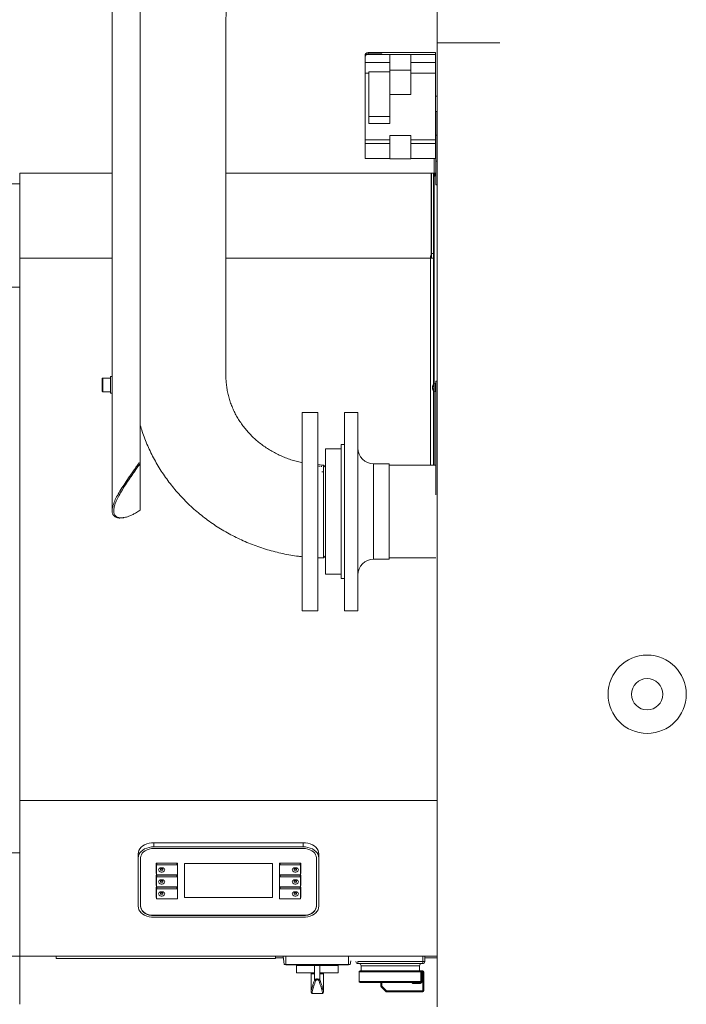
# Model space of a CAD drawing. Units: inches. Extents: x -5870086 to 5698230, y -43901 to 32324.
# Drawn here: x -105208 to -104569, y -39611 to -38668 of the extents above; entities that cross this region are included whole.
import ezdxf

# ---------------------------------------------------------------- set-up
doc = ezdxf.new("R2010")
doc.units = ezdxf.units.IN
doc.header["$MEASUREMENT"] = 0

# ---------------------------------------------------------------- blocks, each defined once
blk = doc.blocks.new('KOTEL_250')
at = {"color": 7, "linetype": 'Continuous', "lineweight": 15}
for p, q in [((-1180673.32, -19081.68), (-1180673.32, -20976.18)), ((-1180984.76, -19900.77), (-1180984.72, -20500.9)), ((-1180957.9, -20455.49), (-1180957.9, -19902.01)), ((-1180984.68, -20036.36), (-1180984.68, -20045.73)), ((-1180875.81, -20372.34), (-1180875.81, -20030.61)), ((-1180673.32, -20052.68), (-1180613.32, -20052.68)), ((-1180742.52, -20066.43), (-1180742.52, -20065.08)), ((-1180742.52, -20066.82), (-1180742.52, -20066.56)), ((-1180742.52, -20071.69), (-1180742.52, -20066.82)), ((-1180675.02, -20062.08), (-1180739.52, -20062.08)), ((-1180739.52, -20062.08), (-1180739.52, -20063.43)), ((-1180739.52, -20063.43), (-1180726.52, -20063.43)), ((-1180739.52, -20063.56), (-1180739.52, -20063.83)), ((-1180726.52, -20063.56), (-1180739.52, -20063.56)), ((-1180739.52, -20063.83), (-1180718.77, -20063.83)), ((-1180726.52, -20063.56), (-1180726.52, -20063.43)), ((-1180698.77, -20063.83), (-1180718.77, -20063.83)), ((-1180718.77, -20079.03), (-1180718.77, -20063.83)), ((-1180698.77, -20079.03), (-1180698.77, -20063.83)), ((-1180698.77, -20063.83), (-1180675.02, -20063.83)), ((-1180675.02, -20063.83), (-1180675.02, -20062.08)), ((-1180675.02, -20071.69), (-1180675.02, -20063.83)), ((-1180742.52, -20071.69), (-1180718.77, -20071.69)), ((-1180742.52, -20081.76), (-1180742.52, -20071.69)), ((-1180698.77, -20071.69), (-1180675.02, -20071.69)), ((-1180675.02, -20081.76), (-1180675.02, -20071.69)), ((-1180742.52, -20081.76), (-1180738.77, -20081.76)), ((-1180742.52, -20145.72), (-1180742.52, -20081.76)), ((-1180738.77, -20123.43), (-1180738.77, -20080.47)), ((-1180738.77, -20080.47), (-1180718.77, -20080.47)), ((-1180698.77, -20079.03), (-1180718.77, -20079.03)), ((-1180718.77, -20080.47), (-1180718.77, -20079.03)), ((-1180718.77, -20123.43), (-1180718.77, -20080.47)), ((-1180698.77, -20102.25), (-1180698.77, -20079.03)), ((-1180698.77, -20081.76), (-1180675.02, -20081.76)), ((-1180675.02, -20145.72), (-1180675.02, -20081.76)), ((-1180698.77, -20102.25), (-1180718.77, -20102.25)), ((-1180673.32, -20103.72), (-1180675.02, -20103.72)), ((-1180738.77, -20123.43), (-1180718.77, -20123.43)), ((-1180738.77, -20130.15), (-1180738.77, -20123.43)), ((-1180718.77, -20130.15), (-1180718.77, -20123.43)), ((-1180675.02, -20123.72), (-1180674.82, -20123.72)), ((-1180673.32, -20118.61), (-1180674.82, -20118.61)), ((-1180674.82, -20141.11), (-1180674.82, -20118.61)), ((-1180738.77, -20130.15), (-1180718.77, -20130.15)), ((-1180718.77, -20141.65), (-1180698.77, -20141.65)), ((-1180718.77, -20163.78), (-1180718.77, -20141.65)), ((-1180698.77, -20163.78), (-1180698.77, -20141.65)), ((-1180673.32, -20141.11), (-1180674.82, -20141.11)), ((-1180674.82, -20166.11), (-1180674.82, -20141.11)), ((-1180742.52, -20145.72), (-1180718.77, -20145.72)), ((-1180742.52, -20149.13), (-1180742.52, -20145.72)), ((-1180742.52, -20149.13), (-1180718.77, -20149.13)), ((-1180742.52, -20163.56), (-1180742.52, -20149.13)), ((-1180698.77, -20145.72), (-1180675.02, -20145.72)), ((-1180698.77, -20149.13), (-1180675.02, -20149.13)), ((-1180675.02, -20149.13), (-1180675.02, -20145.72)), ((-1180675.02, -20163.56), (-1180675.02, -20149.13)), ((-1180742.52, -20163.56), (-1180718.77, -20163.56)), ((-1180698.77, -20163.78), (-1180718.77, -20163.78)), ((-1180698.77, -20163.56), (-1180675.02, -20163.56)), ((-1180676.32, -20177.68), (-1180676.32, -20163.56)), ((-1180673.32, -20166.11), (-1180674.82, -20166.11)), ((-1180674.82, -20188.61), (-1180674.82, -20166.11)), ((-1180984.69, -20177.68), (-1181073.32, -20177.68)), ((-1181073.32, -20927.68), (-1181073.32, -20177.68)), ((-1180679.07, -20177.68), (-1180875.82, -20177.68)), ((-1180679.07, -20177.68), (-1180679.07, -20178.56)), ((-1180679.07, -20177.68), (-1180678.82, -20177.68)), ((-1180679.07, -20256.8), (-1180679.07, -20178.56)), ((-1180676.82, -20177.68), (-1180678.82, -20177.68)), ((-1180678.82, -20254.68), (-1180678.82, -20177.68)), ((-1180676.82, -20254.68), (-1180676.82, -20177.68)), ((-1180676.82, -20177.68), (-1180675.57, -20177.68)), ((-1180675.57, -20178.93), (-1180675.57, -20177.68)), ((-1180675.32, -20177.85), (-1180675.56, -20177.78)), ((-1180674.82, -20177.68), (-1180675.32, -20177.68)), ((-1181073.32, -20187.68), (-1181683.22, -20187.68)), ((-1180674.82, -20188.61), (-1180673.32, -20188.61)), ((-1180678.82, -20203.18), (-1180679.07, -20203.18)), ((-1180679.82, -20256.8), (-1180679.82, -20258.92)), ((-1180679.82, -20256.8), (-1180679.07, -20256.8)), ((-1180679.07, -20258.22), (-1180679.07, -20256.8)), ((-1180676.82, -20254.68), (-1180678.82, -20254.68)), ((-1180678.82, -20258.92), (-1180678.82, -20254.68)), ((-1180676.82, -20258.92), (-1180676.82, -20254.68)), ((-1180679.82, -20258.22), (-1180679.07, -20258.22)), ((-1180679.82, -20258.92), (-1180676.82, -20258.92)), ((-1180676.82, -20379.74), (-1180676.82, -20258.92)), ((-1181073.32, -20286.91), (-1181685.32, -20286.91)), ((-1180994.2, -20378.28), (-1180994.2, -20374.38)), ((-1180994.2, -20386.38), (-1180994.2, -20378.28)), ((-1180986.2, -20373.88), (-1180993.7, -20373.88)), ((-1180984.6, -20372.38), (-1180986.2, -20372.38)), ((-1180986.2, -20372.38), (-1180986.2, -20374.77)), ((-1180986.2, -20374.77), (-1180986.2, -20388.38)), ((-1180675.26, -20379.09), (-1180676.51, -20379.42)), ((-1180676.51, -20379.42), (-1180676.51, -20385.51)), ((-1180673.32, -20376.68), (-1180674.82, -20376.68)), ((-1180674.82, -20485.68), (-1180674.82, -20376.68)), ((-1180993.7, -20386.88), (-1180986.2, -20386.88)), ((-1180986.2, -20388.38), (-1180984.6, -20388.38)), ((-1180676.82, -20457.18), (-1180676.82, -20386.2)), ((-1180676.51, -20385.51), (-1180676.51, -20386.52)), ((-1180676.51, -20386.52), (-1180675.26, -20386.85)), ((-1180787.82, -20406.68), (-1180802.82, -20406.68)), ((-1180802.82, -20423.59), (-1180802.82, -20406.68)), ((-1180787.82, -20423.59), (-1180787.82, -20406.68)), ((-1180749.32, -20406.68), (-1180762.32, -20406.68)), ((-1180762.32, -20406.68), (-1180762.32, -20596.68)), ((-1180749.32, -20406.68), (-1180749.32, -20596.68)), ((-1180802.82, -20596.68), (-1180802.82, -20423.59)), ((-1180787.82, -20596.68), (-1180787.82, -20423.59)), ((-1180765.32, -20441.68), (-1180780.32, -20441.68)), ((-1180780.32, -20561.68), (-1180780.32, -20441.68)), ((-1180762.32, -20437.43), (-1180765.32, -20437.43)), ((-1180765.32, -20501.68), (-1180765.32, -20437.43)), ((-1180957.9, -20455.49), (-1180959, -20455.14)), ((-1180957.9, -20455.49), (-1180957.9, -20500.3)), ((-1180719.32, -20455.93), (-1180734.32, -20455.93)), ((-1180719.32, -20455.93), (-1180719.32, -20547.43)), ((-1180674.82, -20457.18), (-1180719.32, -20457.18)), ((-1180765.32, -20565.93), (-1180765.32, -20501.68)), ((-1180782.33, -20546.17), (-1180780.32, -20544.17)), ((-1180734.32, -20547.43), (-1180719.32, -20547.43)), ((-1180719.32, -20546.18), (-1180674.82, -20546.18)), ((-1180780.32, -20561.68), (-1180765.32, -20561.68)), ((-1180765.32, -20565.93), (-1180762.32, -20565.93)), ((-1180802.82, -20596.68), (-1180787.82, -20596.68)), ((-1180762.32, -20596.68), (-1180749.32, -20596.68)), ((-1180944.82, -20818.92), (-1180944.82, -20822.81)), ((-1180801.82, -20818.92), (-1180944.82, -20818.92)), ((-1180801.82, -20822.81), (-1180801.82, -20818.92)), ((-1181073.32, -20828.55), (-1181685.32, -20828.55)), ((-1180959.82, -20833.41), (-1180959.82, -20829.52)), ((-1180801.82, -20822.81), (-1180944.82, -20822.81)), ((-1180801.82, -20824.4), (-1180944.82, -20824.4)), ((-1180786.82, -20829.52), (-1180786.82, -20833.41)), ((-1180959.82, -20833.41), (-1180959.82, -20879.73)), ((-1180957.57, -20833.41), (-1180957.57, -20879.73)), ((-1180922.07, -20838.54), (-1180942.57, -20838.54)), ((-1180942.57, -20838.54), (-1180942.57, -20848.44)), ((-1180942.32, -20840.48), (-1180942.32, -20838.54)), ((-1180942.32, -20840.48), (-1180942.32, -20849.32)), ((-1180922.82, -20840.13), (-1180941.82, -20840.13)), ((-1180922.32, -20838.54), (-1180922.32, -20840.48)), ((-1180922.32, -20849.32), (-1180922.32, -20840.48)), ((-1180922.07, -20848.44), (-1180922.07, -20838.54)), ((-1180831.32, -20838.72), (-1180915.32, -20838.72)), ((-1180915.32, -20838.79), (-1180915.32, -20838.72)), ((-1180831.32, -20838.79), (-1180915.32, -20838.79)), ((-1180915.32, -20838.79), (-1180915.32, -20871.31)), ((-1180831.32, -20838.79), (-1180831.32, -20838.72)), ((-1180831.32, -20871.31), (-1180831.32, -20838.79)), ((-1180804.07, -20838.54), (-1180824.57, -20838.54)), ((-1180824.57, -20838.54), (-1180824.57, -20848.44)), ((-1180824.32, -20840.48), (-1180824.32, -20838.54)), ((-1180824.32, -20840.48), (-1180824.32, -20849.32)), ((-1180804.82, -20840.13), (-1180823.82, -20840.13)), ((-1180804.32, -20838.54), (-1180804.32, -20840.48)), ((-1180804.32, -20849.32), (-1180804.32, -20840.48)), ((-1180804.07, -20848.44), (-1180804.07, -20838.54)), ((-1180789.07, -20879.73), (-1180789.07, -20833.41)), ((-1180786.82, -20879.73), (-1180786.82, -20833.41)), ((-1180942.57, -20847.73), (-1180942.32, -20847.73)), ((-1180942.57, -20848.44), (-1180942.32, -20848.44)), ((-1180922.07, -20850.03), (-1180942.57, -20850.03)), ((-1180942.57, -20850.03), (-1180942.57, -20859.93)), ((-1180942.32, -20851.97), (-1180942.32, -20850.03)), ((-1180941.82, -20849.68), (-1180922.82, -20849.68)), ((-1180922.32, -20847.73), (-1180922.07, -20847.73)), ((-1180922.32, -20848.44), (-1180922.07, -20848.44)), ((-1180922.32, -20850.03), (-1180922.32, -20851.97)), ((-1180922.07, -20859.93), (-1180922.07, -20850.03)), ((-1180824.57, -20847.73), (-1180824.32, -20847.73)), ((-1180824.57, -20848.44), (-1180824.32, -20848.44)), ((-1180824.57, -20850.03), (-1180824.57, -20859.93)), ((-1180804.07, -20850.03), (-1180824.57, -20850.03)), ((-1180824.32, -20851.97), (-1180824.32, -20850.03)), ((-1180823.82, -20849.68), (-1180804.82, -20849.68)), ((-1180804.32, -20847.73), (-1180804.07, -20847.73)), ((-1180804.32, -20848.44), (-1180804.07, -20848.44)), ((-1180804.32, -20850.03), (-1180804.32, -20851.97)), ((-1180804.07, -20859.93), (-1180804.07, -20850.03)), ((-1180942.57, -20859.22), (-1180942.32, -20859.22)), ((-1180942.57, -20859.93), (-1180942.32, -20859.93)), ((-1180942.32, -20851.97), (-1180942.32, -20860.81)), ((-1180922.82, -20851.62), (-1180941.82, -20851.62)), ((-1180922.32, -20860.81), (-1180922.32, -20851.97)), ((-1180922.32, -20859.22), (-1180922.07, -20859.22)), ((-1180922.32, -20859.93), (-1180922.07, -20859.93)), ((-1180824.57, -20859.22), (-1180824.32, -20859.22)), ((-1180824.57, -20859.93), (-1180824.32, -20859.93)), ((-1180824.32, -20851.97), (-1180824.32, -20860.81)), ((-1180804.82, -20851.62), (-1180823.82, -20851.62)), ((-1180804.32, -20860.81), (-1180804.32, -20851.97)), ((-1180804.32, -20859.22), (-1180804.07, -20859.22)), ((-1180804.32, -20859.93), (-1180804.07, -20859.93)), ((-1180922.07, -20861.52), (-1180942.57, -20861.52)), ((-1180942.57, -20861.52), (-1180942.57, -20871.42)), ((-1180942.32, -20863.46), (-1180942.32, -20861.52)), ((-1180942.32, -20863.46), (-1180942.32, -20872.3)), ((-1180941.82, -20861.17), (-1180922.82, -20861.17)), ((-1180922.82, -20863.11), (-1180941.82, -20863.11)), ((-1180922.32, -20861.52), (-1180922.32, -20863.46)), ((-1180922.32, -20872.3), (-1180922.32, -20863.46)), ((-1180922.07, -20871.42), (-1180922.07, -20861.52)), ((-1180804.07, -20861.52), (-1180824.57, -20861.52)), ((-1180824.57, -20861.52), (-1180824.57, -20871.42)), ((-1180824.32, -20863.46), (-1180824.32, -20861.52)), ((-1180824.32, -20863.46), (-1180824.32, -20872.3)), ((-1180823.82, -20861.17), (-1180804.82, -20861.17)), ((-1180804.82, -20863.11), (-1180823.82, -20863.11)), ((-1180804.32, -20861.52), (-1180804.32, -20863.46)), ((-1180804.32, -20872.3), (-1180804.32, -20863.46)), ((-1180804.07, -20871.42), (-1180804.07, -20861.52)), ((-1180942.57, -20870.71), (-1180942.32, -20870.71)), ((-1180942.57, -20871.42), (-1180942.32, -20871.42)), ((-1180941.82, -20872.66), (-1180922.82, -20872.66)), ((-1180922.32, -20870.71), (-1180922.07, -20870.71)), ((-1180922.32, -20871.42), (-1180922.07, -20871.42)), ((-1180915.32, -20871.31), (-1180831.32, -20871.31)), ((-1180824.57, -20870.71), (-1180824.32, -20870.71)), ((-1180824.57, -20871.42), (-1180824.32, -20871.42)), ((-1180823.82, -20872.66), (-1180804.82, -20872.66)), ((-1180804.32, -20870.71), (-1180804.07, -20870.71)), ((-1180804.32, -20871.42), (-1180804.07, -20871.42)), ((-1180944.82, -20888.39), (-1180801.82, -20888.39)), ((-1180944.82, -20888.39), (-1180944.82, -20888.74)), ((-1180801.82, -20888.39), (-1180801.82, -20888.74)), ((-1180944.82, -20888.74), (-1180801.82, -20888.74)), ((-1180944.82, -20890.33), (-1180801.82, -20890.33)), ((-1181744.41, -20927.68), (-1181073.32, -20927.68)), ((-1181073.32, -20927.68), (-1180673.32, -20927.68)), ((-1181073.32, -20927.68), (-1181073.32, -20973.65)), ((-1180679.07, -20927.68), (-1181067.57, -20927.68)), ((-1181038.32, -20927.68), (-1181038.32, -20929.68)), ((-1180828.32, -20929.68), (-1181038.32, -20929.68)), ((-1180998.05, -20929.68), (-1181038.32, -20929.68)), ((-1180884.51, -20929.68), (-1180988.59, -20929.68)), ((-1180828.32, -20927.68), (-1180828.32, -20929.68)), ((-1180820.86, -20929.17), (-1180828.32, -20929.17)), ((-1180828.32, -20929.17), (-1180820.86, -20929.17)), ((-1180821.05, -20927.68), (-1180820, -20935.68)), ((-1180818.32, -20935.68), (-1180820, -20935.68)), ((-1180818.32, -20935.68), (-1180818.32, -20927.68)), ((-1180758.32, -20935.68), (-1180818.32, -20935.68)), ((-1180818.32, -20935.78), (-1180818.32, -20935.68)), ((-1180816.82, -20935.78), (-1180818.32, -20935.78)), ((-1180816.82, -20935.78), (-1180816.82, -20935.68)), ((-1180759.82, -20935.78), (-1180816.82, -20935.78)), ((-1180790.82, -20936.38), (-1180790.82, -20935.78)), ((-1180787.82, -20936.38), (-1180787.82, -20935.78)), ((-1180785.82, -20936.38), (-1180785.82, -20935.78)), ((-1180759.82, -20935.78), (-1180759.82, -20935.68)), ((-1180758.32, -20935.78), (-1180759.82, -20935.78)), ((-1180758.32, -20935.68), (-1180758.32, -20927.68)), ((-1180756.63, -20935.68), (-1180758.32, -20935.68)), ((-1180758.32, -20935.78), (-1180758.32, -20935.68)), ((-1180756.63, -20935.68), (-1180756.15, -20931.99)), ((-1180749.32, -20932.68), (-1180687.32, -20932.68)), ((-1180749.32, -20934.68), (-1180749.32, -20932.68)), ((-1180687.32, -20934.68), (-1180749.32, -20934.68)), ((-1180687.32, -20932.68), (-1180687.32, -20927.68)), ((-1180687.32, -20934.68), (-1180687.32, -20932.68)), ((-1180685.32, -20932.68), (-1180687.32, -20932.68)), ((-1180685.32, -20927.68), (-1180685.32, -20932.68)), ((-1180673.32, -20929.17), (-1180685.32, -20929.17)), ((-1180685.32, -20929.17), (-1180673.32, -20929.17)), ((-1180808.32, -20936.38), (-1180808.32, -20943.38)), ((-1180790.81, -20936.38), (-1180808.32, -20936.38)), ((-1180791.88, -20943.38), (-1180808.32, -20943.38)), ((-1180794.24, -20944.38), (-1180794.24, -20961.52)), ((-1180790.81, -20936.38), (-1180790.81, -20944.38)), ((-1180790.81, -20936.38), (-1180785.82, -20936.38)), ((-1180790.81, -20950), (-1180790.81, -20944.38)), ((-1180785.82, -20944.38), (-1180785.82, -20936.38)), ((-1180768.32, -20936.38), (-1180785.82, -20936.38)), ((-1180785.82, -20950), (-1180785.82, -20944.38)), ((-1180768.32, -20943.38), (-1180784.75, -20943.38)), ((-1180782.4, -20961.46), (-1180782.4, -20944.38)), ((-1180768.32, -20943.38), (-1180768.32, -20936.38)), ((-1180748.32, -20942.68), (-1180748.32, -20951.68)), ((-1180747.32, -20941.68), (-1180690.07, -20941.68)), ((-1180746.32, -20936.68), (-1180746.32, -20941.68)), ((-1180690.32, -20941.68), (-1180690.32, -20936.68)), ((-1180688.12, -20941.68), (-1180690.07, -20941.68)), ((-1180689.09, -20951.68), (-1180689.09, -20942.68)), ((-1180689.09, -20942.68), (-1180688.12, -20942.68)), ((-1180688.12, -20942.68), (-1180688.12, -20941.68)), ((-1180688.12, -20941.68), (-1180687.32, -20941.68)), ((-1180688.12, -20942.68), (-1180688.12, -20951.68)), ((-1180687.32, -20942.68), (-1180688.12, -20942.68)), ((-1180687.32, -20942.68), (-1180687.32, -20941.68)), ((-1180687.32, -20942.68), (-1180686.32, -20942.68)), ((-1180687.32, -20960.68), (-1180687.32, -20942.68)), ((-1180686.32, -20942.68), (-1180686.32, -20960.68)), ((-1180690.18, -20952.68), (-1180747.32, -20952.68)), ((-1180727.32, -20956.27), (-1180727.32, -20952.68)), ((-1180695.88, -20952.68), (-1180695.88, -20953.68)), ((-1180690.18, -20953.68), (-1180695.88, -20953.68)), ((-1180690.18, -20952.68), (-1180690.18, -20953.68)), ((-1180689.09, -20951.68), (-1180688.12, -20951.68)), ((-1180792.89, -20963.38), (-1180783.75, -20963.38)), ((-1180726.32, -20956.27), (-1180727.32, -20956.27)), ((-1180722.61, -20961.39), (-1180727.03, -20956.97)), ((-1180726.32, -20956.27), (-1180721.9, -20960.68)), ((-1180721.9, -20960.68), (-1180687.32, -20960.68)), ((-1180721.9, -20960.68), (-1180721.9, -20961.68)), ((-1180687.32, -20961.68), (-1180721.9, -20961.68)), ((-1180687.32, -20960.68), (-1180686.32, -20960.68)), ((-1180687.32, -20960.68), (-1180687.32, -20961.68))]:
    blk.add_line(p, q, dxfattribs=at)
at = {"color": 8, "linetype": 'Continuous', "lineweight": 15}
for p, q in [((-1180742.52, -20066.43), (-1180742.52, -20066.43)), ((-1180739.52, -20063.43), (-1180739.52, -20063.56)), ((-1180679.07, -20180.68), (-1180678.82, -20180.68)), ((-1180676.82, -20180.68), (-1180676.32, -20180.68)), ((-1180676.32, -20180.68), (-1180676.32, -20379.37)), ((-1180984.72, -20258.92), (-1181073.32, -20258.92)), ((-1180679.82, -20258.92), (-1180875.82, -20258.92)), ((-1180679.82, -20258.92), (-1180679.82, -20457.18)), ((-1180993.7, -20373.88), (-1180993.7, -20378.1)), ((-1180993.7, -20378.1), (-1180993.7, -20386.88)), ((-1180675.26, -20386.85), (-1180675.26, -20379.09)), ((-1180676.32, -20386.57), (-1180676.32, -20457.18)), ((-1180734.32, -20455.93), (-1180734.32, -20547.43)), ((-1180673.32, -20778.56), (-1181073.32, -20778.56)), ((-1180941.82, -20838.54), (-1180941.82, -20840.13)), ((-1180922.82, -20840.13), (-1180922.82, -20838.54)), ((-1180823.82, -20838.54), (-1180823.82, -20840.13)), ((-1180804.82, -20840.13), (-1180804.82, -20838.54)), ((-1180941.82, -20850.03), (-1180941.82, -20851.62)), ((-1180922.82, -20851.62), (-1180922.82, -20850.03)), ((-1180823.82, -20850.03), (-1180823.82, -20851.62)), ((-1180804.82, -20851.62), (-1180804.82, -20850.03)), ((-1180941.82, -20861.52), (-1180941.82, -20863.11)), ((-1180922.82, -20863.11), (-1180922.82, -20861.52)), ((-1180823.82, -20861.52), (-1180823.82, -20863.11)), ((-1180804.82, -20863.11), (-1180804.82, -20861.52)), ((-1180790.81, -20944.38), (-1180794.24, -20944.38)), ((-1180782.4, -20944.38), (-1180785.82, -20944.38)), ((-1180689.09, -20942.68), (-1180748.32, -20942.68)), ((-1180718.32, -20936.68), (-1180746.32, -20936.68)), ((-1180690.32, -20936.68), (-1180718.32, -20936.68)), ((-1180748.32, -20951.68), (-1180689.09, -20951.68)), ((-1180726.32, -20952.68), (-1180726.32, -20956.27))]:
    blk.add_line(p, q, dxfattribs=at)
at = {"color": 7, "linetype": 'Continuous', "lineweight": 15, "flags": 128}
for points in [[(-1180675.71, -20179.89), (-1180675.76, -20179.85), (-1180675.81, -20179.82)], [(-1180782.32, -20546.1), (-1180782.32, -20545.97), (-1180782.32, -20545.03), (-1180782.32, -20543.35), (-1180782.32, -20540.96), (-1180782.32, -20537.9), (-1180782.32, -20534.21), (-1180782.32, -20529.97), (-1180782.32, -20525.24), (-1180782.32, -20520.11), (-1180782.32, -20514.67), (-1180782.32, -20509), (-1180782.32, -20503.21), (-1180782.32, -20498.84), (-1180782.32, -20494.5), (-1180782.32, -20490.23), (-1180782.32, -20488.13), (-1180782.32, -20487.1), (-1180782.32, -20486.58), (-1180782.32, -20486.33), (-1180782.32, -20486.2), (-1180782.32, -20486.13), (-1180782.32, -20486.1), (-1180782.32, -20486.09), (-1180782.32, -20486.08), (-1180782.32, -20486.07), (-1180782.32, -20486.07), (-1180782.32, -20486.07), (-1180782.32, -20486.07), (-1180782.32, -20486.07), (-1180782.32, -20486.07), (-1180782.32, -20486.07), (-1180782.32, -20486.07), (-1180782.32, -20486.07), (-1180782.32, -20486.07), (-1180782.32, -20486.05), (-1180782.32, -20485.91), (-1180782.32, -20485.49), (-1180782.32, -20483.93), (-1180782.32, -20481.43), (-1180782.32, -20478.1), (-1180782.32, -20475.49), (-1180782.32, -20472.64), (-1180782.32, -20469.66), (-1180782.31, -20468.37), (-1180782.31, -20467.08), (-1180782.31, -20465.81), (-1180782.31, -20464.57), (-1180782.31, -20463.37), (-1180782.31, -20462.24), (-1180782.31, -20461.17), (-1180782.3, -20459.33), (-1180782.3, -20458.08), (-1180782.3, -20457.38), (-1180782.3, -20457.18)], [(-1180780.32, -20459.17), (-1180781.31, -20458.17), (-1180782.3, -20457.17)], [(-1180959.82, -20829.52), (-1180959.63, -20827.86), (-1180959.08, -20826.25), (-1180958.18, -20824.71), (-1180956.95, -20823.29), (-1180955.42, -20822.02), (-1180953.63, -20820.94), (-1180951.63, -20820.07), (-1180949.45, -20819.44), (-1180947.16, -20819.05), (-1180944.82, -20818.92)], [(-1180801.82, -20818.92), (-1180799.47, -20819.05), (-1180797.18, -20819.44), (-1180795.01, -20820.07), (-1180793, -20820.94), (-1180791.21, -20822.02), (-1180789.68, -20823.29), (-1180788.45, -20824.71), (-1180787.55, -20826.25), (-1180787, -20827.86), (-1180786.82, -20829.52)], [(-1180944.82, -20822.81), (-1180947.16, -20822.94), (-1180949.45, -20823.32), (-1180951.63, -20823.96), (-1180953.63, -20824.83), (-1180955.42, -20825.91), (-1180956.95, -20827.18), (-1180958.18, -20828.6), (-1180959.08, -20830.13), (-1180959.63, -20831.75), (-1180959.82, -20833.41)], [(-1180944.82, -20824.4), (-1180947.03, -20824.53), (-1180949.18, -20824.94), (-1180951.19, -20825.6), (-1180953.01, -20826.51), (-1180954.59, -20827.62), (-1180955.86, -20828.9), (-1180956.8, -20830.33), (-1180957.37, -20831.85), (-1180957.57, -20833.41)], [(-1180786.82, -20833.41), (-1180787, -20831.75), (-1180787.55, -20830.13), (-1180788.45, -20828.6), (-1180789.68, -20827.18), (-1180791.21, -20825.91), (-1180793, -20824.83), (-1180795.01, -20823.96), (-1180797.18, -20823.32), (-1180799.47, -20822.94), (-1180801.82, -20822.81)], [(-1180789.07, -20833.41), (-1180789.26, -20831.85), (-1180789.84, -20830.33), (-1180790.78, -20828.9), (-1180792.05, -20827.62), (-1180793.62, -20826.51), (-1180795.44, -20825.6), (-1180797.46, -20824.94), (-1180799.6, -20824.53), (-1180801.82, -20824.4)], [(-1180934.32, -20844.9), (-1180934.5, -20844.18), (-1180935.02, -20843.54), (-1180935.82, -20843.07), (-1180936.8, -20842.81), (-1180937.84, -20842.81), (-1180938.82, -20843.07), (-1180939.62, -20843.54), (-1180940.14, -20844.18), (-1180940.32, -20844.9), (-1180940.14, -20845.63), (-1180939.62, -20846.27), (-1180938.82, -20846.74), (-1180937.84, -20846.99), (-1180936.8, -20846.99), (-1180935.82, -20846.74), (-1180935.02, -20846.27), (-1180934.5, -20845.63), (-1180934.32, -20844.9)], [(-1180936.25, -20844.55), (-1180936.34, -20844.26), (-1180936.57, -20844.02), (-1180936.91, -20843.85), (-1180937.32, -20843.8), (-1180937.73, -20843.85), (-1180938.07, -20844.02), (-1180938.3, -20844.26), (-1180938.38, -20844.55), (-1180938.3, -20844.84), (-1180938.07, -20845.08), (-1180937.73, -20845.24), (-1180937.32, -20845.3), (-1180936.91, -20845.24), (-1180936.57, -20845.08), (-1180936.34, -20844.84), (-1180936.25, -20844.55)], [(-1180806.32, -20844.9), (-1180806.5, -20844.18), (-1180807.02, -20843.54), (-1180807.82, -20843.07), (-1180808.8, -20842.81), (-1180809.84, -20842.81), (-1180810.82, -20843.07), (-1180811.62, -20843.54), (-1180812.14, -20844.18), (-1180812.32, -20844.9), (-1180812.14, -20845.63), (-1180811.62, -20846.27), (-1180810.82, -20846.74), (-1180809.84, -20846.99), (-1180808.8, -20846.99), (-1180807.82, -20846.74), (-1180807.02, -20846.27), (-1180806.5, -20845.63), (-1180806.32, -20844.9)], [(-1180808.25, -20844.55), (-1180808.34, -20844.26), (-1180808.57, -20844.02), (-1180808.91, -20843.85), (-1180809.32, -20843.8), (-1180809.73, -20843.85), (-1180810.07, -20844.02), (-1180810.3, -20844.26), (-1180810.38, -20844.55), (-1180810.3, -20844.84), (-1180810.07, -20845.08), (-1180809.73, -20845.24), (-1180809.32, -20845.3), (-1180808.91, -20845.24), (-1180808.57, -20845.08), (-1180808.34, -20844.84), (-1180808.25, -20844.55)], [(-1180934.32, -20856.39), (-1180934.5, -20855.67), (-1180935.02, -20855.03), (-1180935.82, -20854.56), (-1180936.8, -20854.3), (-1180937.84, -20854.3), (-1180938.82, -20854.56), (-1180939.62, -20855.03), (-1180940.14, -20855.67), (-1180940.32, -20856.39), (-1180940.14, -20857.12), (-1180939.62, -20857.76), (-1180938.82, -20858.23), (-1180937.84, -20858.48), (-1180936.8, -20858.48), (-1180935.82, -20858.23), (-1180935.02, -20857.76), (-1180934.5, -20857.12), (-1180934.32, -20856.39)], [(-1180936.25, -20856.04), (-1180936.34, -20855.75), (-1180936.57, -20855.51), (-1180936.91, -20855.34), (-1180937.32, -20855.29), (-1180937.73, -20855.34), (-1180938.07, -20855.51), (-1180938.3, -20855.75), (-1180938.38, -20856.04), (-1180938.3, -20856.33), (-1180938.07, -20856.57), (-1180937.73, -20856.73), (-1180937.32, -20856.79), (-1180936.91, -20856.73), (-1180936.57, -20856.57), (-1180936.34, -20856.33), (-1180936.25, -20856.04)], [(-1180806.32, -20856.39), (-1180806.5, -20855.67), (-1180807.02, -20855.03), (-1180807.82, -20854.56), (-1180808.8, -20854.3), (-1180809.84, -20854.3), (-1180810.82, -20854.56), (-1180811.62, -20855.03), (-1180812.14, -20855.67), (-1180812.32, -20856.39), (-1180812.14, -20857.12), (-1180811.62, -20857.76), (-1180810.82, -20858.23), (-1180809.84, -20858.48), (-1180808.8, -20858.48), (-1180807.82, -20858.23), (-1180807.02, -20857.76), (-1180806.5, -20857.12), (-1180806.32, -20856.39)], [(-1180808.25, -20856.04), (-1180808.34, -20855.75), (-1180808.57, -20855.51), (-1180808.91, -20855.34), (-1180809.32, -20855.29), (-1180809.73, -20855.34), (-1180810.07, -20855.51), (-1180810.3, -20855.75), (-1180810.38, -20856.04), (-1180810.3, -20856.33), (-1180810.07, -20856.57), (-1180809.73, -20856.73), (-1180809.32, -20856.79), (-1180808.91, -20856.73), (-1180808.57, -20856.57), (-1180808.34, -20856.33), (-1180808.25, -20856.04)], [(-1180934.32, -20867.88), (-1180934.5, -20867.16), (-1180935.02, -20866.52), (-1180935.82, -20866.05), (-1180936.8, -20865.79), (-1180937.84, -20865.79), (-1180938.82, -20866.05), (-1180939.62, -20866.52), (-1180940.14, -20867.16), (-1180940.32, -20867.88), (-1180940.14, -20868.61), (-1180939.62, -20869.25), (-1180938.82, -20869.72), (-1180937.84, -20869.97), (-1180936.8, -20869.97), (-1180935.82, -20869.72), (-1180935.02, -20869.25), (-1180934.5, -20868.61), (-1180934.32, -20867.88)], [(-1180936.25, -20867.53), (-1180936.34, -20867.24), (-1180936.57, -20867), (-1180936.91, -20866.84), (-1180937.32, -20866.78), (-1180937.73, -20866.84), (-1180938.07, -20867), (-1180938.3, -20867.24), (-1180938.38, -20867.53), (-1180938.3, -20867.82), (-1180938.07, -20868.06), (-1180937.73, -20868.22), (-1180937.32, -20868.28), (-1180936.91, -20868.22), (-1180936.57, -20868.06), (-1180936.34, -20867.82), (-1180936.25, -20867.53)], [(-1180806.32, -20867.88), (-1180806.5, -20867.16), (-1180807.02, -20866.52), (-1180807.82, -20866.05), (-1180808.8, -20865.79), (-1180809.84, -20865.79), (-1180810.82, -20866.05), (-1180811.62, -20866.52), (-1180812.14, -20867.16), (-1180812.32, -20867.88), (-1180812.14, -20868.61), (-1180811.62, -20869.25), (-1180810.82, -20869.72), (-1180809.84, -20869.97), (-1180808.8, -20869.97), (-1180807.82, -20869.72), (-1180807.02, -20869.25), (-1180806.5, -20868.61), (-1180806.32, -20867.88)], [(-1180808.25, -20867.53), (-1180808.34, -20867.24), (-1180808.57, -20867), (-1180808.91, -20866.84), (-1180809.32, -20866.78), (-1180809.73, -20866.84), (-1180810.07, -20867), (-1180810.3, -20867.24), (-1180810.38, -20867.53), (-1180810.3, -20867.82), (-1180810.07, -20868.06), (-1180809.73, -20868.22), (-1180809.32, -20868.28), (-1180808.91, -20868.22), (-1180808.57, -20868.06), (-1180808.34, -20867.82), (-1180808.25, -20867.53)], [(-1180959.82, -20879.73), (-1180959.63, -20881.39), (-1180959.08, -20883.01), (-1180958.18, -20884.54), (-1180956.95, -20885.96), (-1180955.42, -20887.23), (-1180953.63, -20888.31), (-1180951.63, -20889.18), (-1180949.45, -20889.81), (-1180947.16, -20890.2), (-1180944.82, -20890.33)], [(-1180957.57, -20879.37), (-1180957.37, -20880.94), (-1180956.8, -20882.46), (-1180955.86, -20883.88), (-1180954.59, -20885.17), (-1180953.01, -20886.28), (-1180951.19, -20887.18), (-1180949.18, -20887.85), (-1180947.03, -20888.25), (-1180944.82, -20888.39)], [(-1180957.57, -20879.73), (-1180957.37, -20881.29), (-1180956.8, -20882.81), (-1180955.86, -20884.24), (-1180954.59, -20885.52), (-1180953.01, -20886.63), (-1180951.19, -20887.54), (-1180949.18, -20888.2), (-1180947.03, -20888.61), (-1180944.82, -20888.74)], [(-1180801.82, -20888.39), (-1180799.6, -20888.25), (-1180797.46, -20887.85), (-1180795.44, -20887.18), (-1180793.62, -20886.28), (-1180792.05, -20885.17), (-1180790.78, -20883.88), (-1180789.84, -20882.46), (-1180789.26, -20880.94), (-1180789.07, -20879.37)], [(-1180801.82, -20890.33), (-1180799.47, -20890.2), (-1180797.18, -20889.81), (-1180795.01, -20889.18), (-1180793, -20888.31), (-1180791.21, -20887.23), (-1180789.68, -20885.96), (-1180788.45, -20884.54), (-1180787.55, -20883.01), (-1180787, -20881.39), (-1180786.82, -20879.73)], [(-1180801.82, -20888.74), (-1180799.6, -20888.61), (-1180797.46, -20888.2), (-1180795.44, -20887.54), (-1180793.62, -20886.63), (-1180792.05, -20885.52), (-1180790.78, -20884.24), (-1180789.84, -20882.81), (-1180789.26, -20881.29), (-1180789.07, -20879.73)], [(-1180726.32, -20956.27), (-1180726.46, -20956.4), (-1180726.59, -20956.54), (-1180726.71, -20956.66), (-1180726.82, -20956.77), (-1180726.91, -20956.85), (-1180726.97, -20956.92), (-1180727.01, -20956.96), (-1180727.03, -20956.97)], [(-1180721.9, -20960.68), (-1180722.04, -20960.82), (-1180722.17, -20960.95), (-1180722.3, -20961.07), (-1180722.4, -20961.18), (-1180722.49, -20961.27), (-1180722.56, -20961.33), (-1180722.6, -20961.37), (-1180722.61, -20961.39)]]:
    blk.add_lwpolyline(points, dxfattribs=at)
at = {"color": 7, "linetype": 'Continuous', "lineweight": 15}
for radius in [37.5, 15]:
    blk.add_circle((-1180472.32, -20676.68), radius, dxfattribs=at)
for centre, radius, start, end in [((-1180739.52, -20065.08), 3, 89.99625, 180.00175), ((-1180739.52, -20066.43), 3, 89.99625, 180.00175), ((-1180739.52, -20066.56), 3, 90.00078, 179.99722), ((-1180993.7, -20374.38), 0.5, 90, 180), ((-1180673.07, -20383.05), 5, 133.46729, 173.41639), ((-1180675.17, -20379.43), 0.35, 0, 105), ((-1180993.7, -20386.38), 0.5, 180, 270), ((-1180673.07, -20382.89), 5, 186.70304, 226.53271), ((-1180675.17, -20386.51), 0.35, 255, 0), ((-1180734.32, -20440.93), 15, 180, 270), ((-1180734.32, -20562.43), 15, 90, 180), ((-1180941.88, -20840.57), 0.446, 81.95779, 168.57414), ((-1180922.76, -20840.57), 0.446, 11.42704, 98.04102), ((-1180823.88, -20840.57), 0.446, 81.95898, 168.57296), ((-1180804.76, -20840.57), 0.446, 11.42639, 98.04168), ((-1180941.88, -20849.23), 0.446, 191.42586, 278.04221), ((-1180922.76, -20849.23), 0.446, 261.95898, 348.57296), ((-1180823.88, -20849.23), 0.446, 191.42704, 278.04102), ((-1180804.76, -20849.23), 0.446, 261.95832, 348.57361), ((-1180941.88, -20852.06), 0.446, 81.94156, 168.58127), ((-1180922.76, -20852.06), 0.446, 11.41992, 98.05726), ((-1180823.88, -20852.06), 0.446, 81.94274, 168.58008), ((-1180804.76, -20852.06), 0.446, 11.41926, 98.05791), ((-1180941.88, -20860.72), 0.446, 191.41176, 278.05631), ((-1180941.88, -20863.55), 0.446, 81.95284, 168.57909), ((-1180922.76, -20860.72), 0.446, 261.94487, 348.58706), ((-1180922.76, -20863.55), 0.446, 11.42209, 98.04597), ((-1180823.88, -20860.72), 0.446, 191.41294, 278.05513), ((-1180823.88, -20863.55), 0.446, 81.95403, 168.57791), ((-1180804.76, -20860.72), 0.446, 261.94422, 348.58771), ((-1180804.76, -20863.55), 0.446, 11.42144, 98.04663), ((-1180941.88, -20872.21), 0.446, 191.41873, 278.05844), ((-1180922.76, -20872.21), 0.446, 261.94274, 348.58008), ((-1180823.88, -20872.21), 0.446, 191.41992, 278.05726), ((-1180804.76, -20872.21), 0.446, 261.94209, 348.58074), ((-1180749.32, -20932.68), 2, 180, 270), ((-1180748.32, -20936.68), 2, 0, 90), ((-1180688.32, -20936.68), 2, 90, 180), ((-1180687.32, -20932.68), 2, 270, 0), ((-1180795.24, -20944.38), 1, 0, 90), ((-1180781.4, -20944.38), 1, 90, 180), ((-1180747.32, -20942.68), 1, 90, 180), ((-1180690.08, -20942.67), 0.987, 359.2617, 89.2403), ((-1180687.32, -20942.68), 1, 0, 90), ((-1180747.32, -20951.68), 1, 180, 270), ((-1180726.32, -20956.27), 1, 180, 225), ((-1180721.9, -20960.68), 1, 225, 270), ((-1180687.32, -20960.68), 1, 270, 0)]:
    blk.add_arc(centre, radius, start, end, dxfattribs=at)
blk.add_ellipse((-1180739.52, -20066.82), major_axis=(3, 0), ratio=0.998506, start_param=1.570796, end_param=3.141593, dxfattribs=at)
for points, knots in [([(-1180875.81, -20030.61), (-1180875.8, -20030.31), (-1180875.79, -20028.37), (-1180875.58, -20024.77), (-1180875, -20019.85), (-1180874.1, -20014.97), (-1180872.89, -20010.14), (-1180871.38, -20005.39), (-1180869.57, -20000.72), (-1180867.46, -19996.17), (-1180865.08, -19991.73), (-1180862.41, -19987.43), (-1180859.49, -19983.28), (-1180856.31, -19979.3), (-1180852.89, -19975.48), (-1180849.23, -19971.86), (-1180845.36, -19968.43), (-1180841.28, -19965.21), (-1180837.01, -19962.21), (-1180832.55, -19959.44), (-1180827.94, -19956.9), (-1180823.17, -19954.6), (-1180818.26, -19952.56), (-1180813.25, -19950.77), (-1180808.11, -19949.27), (-1180804.63, -19948.36), (-1180802.84, -19948.03), (-1180802.82, -19948.03)], [0, 0, 0, 0, 0.008051, 0.052521, 0.096979, 0.141385, 0.185703, 0.229904, 0.273962, 0.31786, 0.361584, 0.405128, 0.448489, 0.49167, 0.534679, 0.577521, 0.620209, 0.662752, 0.705166, 0.74746, 0.789648, 0.831741, 0.873751, 0.915689, 0.957566, 0.99939, 1, 1, 1, 1]), ([(-1180675.57, -20177.68), (-1180675.63, -20177.73), (-1180675.76, -20177.82), (-1180675.94, -20178.51), (-1180676.13, -20179.5), (-1180676.26, -20180.29), (-1180676.32, -20180.68)], [0, 0, 0, 0, 0.250001, 0.499998, 0.750013, 1, 1, 1, 1]), ([(-1180676.32, -20180.68), (-1180676.08, -20180.22), (-1180675.59, -20179.29), (-1180675.33, -20178.28), (-1180675.32, -20177.75), (-1180675.32, -20177.68)], [0, 0, 0, 0, 0.464967, 0.929964, 1, 1, 1, 1]), ([(-1180676.32, -20180.68), (-1180675.91, -20180.43), (-1180675.35, -20180.09), (-1180674.93, -20179.74), (-1180674.82, -20179.66)], [0, 0, 0, 0, 0.748162, 1, 1, 1, 1]), ([(-1180802.82, -20454.89), (-1180803.43, -20454.77), (-1180805.79, -20454.3), (-1180809.83, -20453.21), (-1180814.91, -20451.62), (-1180819.87, -20449.75), (-1180824.71, -20447.64), (-1180829.41, -20445.28), (-1180833.95, -20442.68), (-1180838.32, -20439.85), (-1180842.51, -20436.8), (-1180846.5, -20433.55), (-1180850.28, -20430.09), (-1180853.84, -20426.44), (-1180857.17, -20422.62), (-1180860.25, -20418.63), (-1180863.09, -20414.48), (-1180865.66, -20410.19), (-1180867.96, -20405.77), (-1180869.98, -20401.23), (-1180871.71, -20396.58), (-1180873.16, -20391.85), (-1180874.29, -20387.04), (-1180875.13, -20382.17), (-1180875.64, -20377.35), (-1180875.8, -20374.06), (-1180875.81, -20372.42), (-1180875.81, -20372.34)], [0, 0, 0, 0, 0.014549, 0.05628, 0.098041, 0.139842, 0.181692, 0.223602, 0.265583, 0.307645, 0.349803, 0.392067, 0.434452, 0.476969, 0.519633, 0.562454, 0.605444, 0.648611, 0.69196, 0.735496, 0.779213, 0.823106, 0.867163, 0.911363, 0.955682, 0.997809, 1, 1, 1, 1]), ([(-1180678.04, -20382.48), (-1180678, -20382.29), (-1180677.96, -20382.06), (-1180677.8, -20381.64), (-1180677.65, -20381.41), (-1180677.53, -20381.22)], [0, 0, 0, 0, 0.415707, 0.532935, 1, 1, 1, 1]), ([(-1180677.53, -20381.72), (-1180677.65, -20381.91), (-1180677.9, -20382.31), (-1180677.99, -20382.74), (-1180678.04, -20382.98)], [0, 0, 0, 0, 0.467286, 1, 1, 1, 1]), ([(-1180678.04, -20382.98), (-1180678, -20383.16), (-1180677.96, -20383.4), (-1180677.8, -20383.83), (-1180677.65, -20384.07), (-1180677.53, -20384.26)], [0, 0, 0, 0, 0.415685, 0.532935, 1, 1, 1, 1]), ([(-1180677.53, -20384.75), (-1180677.65, -20384.56), (-1180677.9, -20384.15), (-1180677.99, -20383.7), (-1180678.04, -20383.47)], [0, 0, 0, 0, 0.4672752, 1, 1, 1, 1]), ([(-1180677.53, -20381.22), (-1180677.54, -20381.3), (-1180677.55, -20381.47), (-1180677.54, -20381.64), (-1180677.53, -20381.72)], [0, 0, 0, 0, 0.50003, 1, 1, 1, 1]), ([(-1180677.53, -20384.26), (-1180677.54, -20384.35), (-1180677.55, -20384.51), (-1180677.54, -20384.67), (-1180677.53, -20384.75)], [0, 0, 0, 0, 0.500059, 1, 1, 1, 1]), ([(-1180957.9, -20418.94), (-1180957.28, -20421.01), (-1180955.94, -20425.39), (-1180953.52, -20431.98), (-1180950.75, -20438.73), (-1180947.67, -20445.36), (-1180944.31, -20451.87), (-1180940.66, -20458.24), (-1180936.75, -20464.46), (-1180932.56, -20470.52), (-1180928.11, -20476.42), (-1180923.41, -20482.13), (-1180918.46, -20487.65), (-1180913.27, -20492.98), (-1180907.86, -20498.09), (-1180902.22, -20502.99), (-1180896.38, -20507.66), (-1180890.33, -20512.09), (-1180884.09, -20516.28), (-1180877.68, -20520.23), (-1180871.09, -20523.91), (-1180864.35, -20527.34), (-1180857.47, -20530.49), (-1180850.45, -20533.37), (-1180843.31, -20535.97), (-1180836.06, -20538.28), (-1180828.71, -20540.31), (-1180821.29, -20542.04), (-1180813.78, -20543.46), (-1180807.62, -20544.43), (-1180803.95, -20544.82), (-1180802.82, -20544.94)], [0, 0, 0, 0, 0.03107, 0.06607, 0.101086, 0.136121, 0.171178, 0.206257, 0.24136, 0.276487, 0.311641, 0.34682, 0.382027, 0.41726, 0.45252, 0.487806, 0.523118, 0.558456, 0.593818, 0.629202, 0.66461, 0.700038, 0.735486, 0.770953, 0.806437, 0.841937, 0.877451, 0.912978, 0.948517, 0.984065, 1, 1, 1, 1]), ([(-1180974.09, -20507.54), (-1180975.19, -20507.7), (-1180977.63, -20508.08), (-1180980.57, -20507.57), (-1180982.94, -20506.24), (-1180984.39, -20504.03), (-1180984.88, -20501.02), (-1180984.39, -20497.27), (-1180982.94, -20492.85), (-1180980.58, -20487.79), (-1180977.4, -20482.17), (-1180973.51, -20476.05), (-1180969.79, -20470.58), (-1180966.66, -20466.07), (-1180964.29, -20462.71), (-1180961.78, -20459.07), (-1180959.99, -20456.53), (-1180959, -20455.14)], [0, 0, 0, 0, 0.064191, 0.142425, 0.220132, 0.297848, 0.376111, 0.454267, 0.532021, 0.609909, 0.688121, 0.766014, 0.843897, 0.882881, 0.919654, 0.955712, 1, 1, 1, 1]), ([(-1180957.9, -20500.3), (-1180959.09, -20501.09), (-1180961.41, -20502.64), (-1180964.69, -20504.47), (-1180968.32, -20506.14), (-1180972.18, -20507.36), (-1180976.01, -20507.84), (-1180979.14, -20507.43), (-1180981.46, -20506.13), (-1180982.89, -20503.98), (-1180983.38, -20501.02), (-1180982.89, -20497.33), (-1180981.46, -20492.95), (-1180979.14, -20487.94), (-1180976.01, -20482.37), (-1180972.18, -20476.3), (-1180968.53, -20470.86), (-1180965.44, -20466.38), (-1180963.11, -20463.04), (-1180960.64, -20459.41), (-1180958.88, -20456.89), (-1180957.9, -20455.49)], [0, 0, 0, 0, 0.0436218, 0.0853663, 0.1253479, 0.1878827, 0.2503997, 0.3130479, 0.3752338, 0.4374005, 0.4999903, 0.5624952, 0.6246922, 0.6870231, 0.7496532, 0.8120793, 0.8745573, 0.9058559, 0.9353964, 0.9643819, 1, 1, 1, 1]), ([(-1180782.3, -20457.17), (-1180782.66, -20457.16), (-1180784.5, -20457.16), (-1180786.34, -20457.04), (-1180787.82, -20456.95)], [0, 0, 0, 0, 0.19591, 1, 1, 1, 1]), ([(-1180786.77, -20458.4), (-1180786.78, -20458.4), (-1180786.8, -20458.4), (-1180786.78, -20458.4), (-1180786.72, -20458.4), (-1180786.62, -20458.4), (-1180786.49, -20458.4), (-1180786.35, -20458.4), (-1180786.19, -20458.4), (-1180786.09, -20458.4), (-1180786.04, -20458.4)], [0, 0, 0, 0, 0.125077, 0.249965, 0.374765, 0.5, 0.624775, 0.750002, 0.87468, 1, 1, 1, 1]), ([(-1180783.88, -20458.45), (-1180783.92, -20458.45), (-1180784, -20458.46), (-1180784.15, -20458.46), (-1180784.31, -20458.46), (-1180784.46, -20458.46), (-1180784.61, -20458.46), (-1180784.74, -20458.45), (-1180784.84, -20458.45), (-1180784.87, -20458.45), (-1180784.89, -20458.45)], [0, 0, 0, 0, 0.1250971, 0.2499812, 0.374778, 0.4999873, 0.6247786, 0.7500004, 0.8746754, 1, 1, 1, 1]), ([(-1180782.89, -20463.55), (-1180782.93, -20463.55), (-1180783.01, -20463.55), (-1180783.16, -20463.55), (-1180783.32, -20463.55), (-1180783.47, -20463.55), (-1180783.62, -20463.55), (-1180783.74, -20463.55), (-1180783.84, -20463.55), (-1180783.88, -20463.55), (-1180783.89, -20463.55)], [0, 0, 0, 0, 0.1250988, 0.2499855, 0.3747777, 0.4999883, 0.6247812, 0.7499975, 0.8746844, 1, 1, 1, 1]), ([(-1180974.13, -20507.6), (-1180973.96, -20507.57), (-1180973.63, -20507.51), (-1180973.29, -20507.45), (-1180973.13, -20507.42)], [0, 0, 0, 0, 0.5003764, 1, 1, 1, 1]), ([(-1180787.82, -20546.03), (-1180786.33, -20546.09), (-1180784.5, -20546.17), (-1180782.66, -20546.17), (-1180782.32, -20546.17)], [0, 0, 0, 0, 0.813441, 1, 1, 1, 1]), ([(-1180791.88, -20943.38), (-1180791.76, -20943.39), (-1180791.5, -20943.42), (-1180791.16, -20943.61), (-1180790.92, -20943.9), (-1180790.82, -20944.17), (-1180790.81, -20944.33), (-1180790.81, -20944.38)], [0, 0, 0, 0, 0.239286, 0.479064, 0.704983, 0.912995, 1, 1, 1, 1]), ([(-1180785.82, -20944.38), (-1180785.81, -20944.27), (-1180785.79, -20944.06), (-1180785.63, -20943.78), (-1180785.38, -20943.55), (-1180785.08, -20943.41), (-1180784.86, -20943.39), (-1180784.75, -20943.38)], [0, 0, 0, 0, 0.1949528, 0.3897456, 0.5896331, 0.8025688, 1, 1, 1, 1]), ([(-1180794.16, -20962.07), (-1180794.17, -20962.06), (-1180794.26, -20961.96), (-1180794.25, -20961.43), (-1180794.14, -20960.44), (-1180793.8, -20959.06), (-1180793.29, -20957.32), (-1180792.74, -20955.62), (-1180792.32, -20954.38), (-1180792.17, -20953.96)], [0, 0, 0, 0, 0.008746, 0.182711, 0.361687, 0.54067, 0.72246, 0.904261, 1, 1, 1, 1]), ([(-1180789.87, -20950.89), (-1180790.18, -20951.81), (-1180790.81, -20953.66), (-1180791.61, -20956.08), (-1180792.29, -20958.22), (-1180792.8, -20959.99), (-1180793.13, -20961.4), (-1180793.27, -20962.44), (-1180793.21, -20963.15), (-1180793, -20963.3), (-1180792.89, -20963.38)], [0, 0, 0, 0, 0.124234, 0.248462, 0.375925, 0.50338, 0.625694, 0.748004, 0.874002, 1, 1, 1, 1]), ([(-1180790.81, -20950), (-1180790.81, -20950.02), (-1180790.81, -20950.07), (-1180790.8, -20950.11), (-1180790.8, -20950.12)], [0, 0, 0, 0, 0.558438, 1, 1, 1, 1]), ([(-1180790.8, -20950.12), (-1180790.61, -20949.99), (-1180790.28, -20949.74), (-1180789.48, -20949.49), (-1180788.68, -20949.38), (-1180787.87, -20949.39), (-1180787.12, -20949.5), (-1180786.44, -20949.72), (-1180786.04, -20949.94), (-1180785.88, -20950.09), (-1180785.84, -20950.12)], [0, 0, 0, 0, 0.173099, 0.311273, 0.455134, 0.56184, 0.693231, 0.819908, 0.957268, 1, 1, 1, 1]), ([(-1180790.8, -20950.12), (-1180790.76, -20950.21), (-1180790.68, -20950.4), (-1180790.45, -20950.64), (-1180790.17, -20950.8), (-1180789.97, -20950.87), (-1180789.87, -20950.88), (-1180789.87, -20950.89)], [0, 0, 0, 0, 0.257051, 0.514055, 0.771703, 0.989303, 1, 1, 1, 1]), ([(-1180786.77, -20950.89), (-1180786.78, -20950.87), (-1180786.88, -20950.74), (-1180787.11, -20950.52), (-1180787.55, -20950.3), (-1180788.03, -20950.18), (-1180788.56, -20950.18), (-1180789.07, -20950.29), (-1180789.56, -20950.54), (-1180789.76, -20950.76), (-1180789.87, -20950.89)], [0, 0, 0, 0, 0.027511, 0.175618, 0.307219, 0.438882, 0.544146, 0.687939, 0.831515, 1, 1, 1, 1]), ([(-1180786.77, -20950.89), (-1180786.76, -20950.88), (-1180786.67, -20950.87), (-1180786.46, -20950.8), (-1180786.19, -20950.64), (-1180785.95, -20950.4), (-1180785.88, -20950.21), (-1180785.84, -20950.12)], [0, 0, 0, 0, 0.010697, 0.228297, 0.485945, 0.742949, 1, 1, 1, 1]), ([(-1180783.75, -20963.38), (-1180783.64, -20963.31), (-1180783.44, -20963.17), (-1180783.37, -20962.52), (-1180783.48, -20961.55), (-1180783.78, -20960.19), (-1180784.27, -20958.45), (-1180784.95, -20956.31), (-1180785.78, -20953.82), (-1180786.44, -20951.86), (-1180786.77, -20950.89)], [0, 0, 0, 0, 0.118575, 0.237151, 0.359114, 0.48108, 0.608976, 0.736881, 0.868437, 1, 1, 1, 1]), ([(-1180785.84, -20950.12), (-1180785.83, -20950.1), (-1180785.82, -20950.06), (-1180785.82, -20950.02), (-1180785.82, -20950)], [0, 0, 0, 0, 0.554816, 1, 1, 1, 1]), ([(-1180785.55, -20950.79), (-1180785.21, -20951.79), (-1180784.43, -20954.04), (-1180783.49, -20956.85), (-1180782.76, -20959.28), (-1180782.42, -20960.94), (-1180782.33, -20961.83), (-1180782.47, -20961.99), (-1180782.49, -20962.01)], [0, 0, 0, 0, 0.164413, 0.372818, 0.580523, 0.77534, 0.970763, 1, 1, 1, 1]), ([(-1180689.09, -20951.68), (-1180689.1, -20951.79), (-1180689.13, -20952.01), (-1180689.31, -20952.31), (-1180689.57, -20952.53), (-1180689.88, -20952.66), (-1180690.09, -20952.67), (-1180690.18, -20952.68)], [0, 0, 0, 0, 0.200021, 0.402939, 0.612883, 0.833124, 1, 1, 1, 1]), ([(-1180690.18, -20953.68), (-1180690.01, -20953.67), (-1180689.61, -20953.64), (-1180689.03, -20953.38), (-1180688.52, -20952.93), (-1180688.18, -20952.34), (-1180688.14, -20951.9), (-1180688.12, -20951.68)], [0, 0, 0, 0, 0.160529, 0.375405, 0.585081, 0.792513, 1, 1, 1, 1]), ([(-1180794.03, -20962.42), (-1180793.98, -20962.54), (-1180793.86, -20962.82), (-1180793.5, -20963.19), (-1180793.22, -20963.25), (-1180793.14, -20963.26)], [0, 0, 0, 0, 0.3624205, 0.8173596, 1, 1, 1, 1]), ([(-1180783.64, -20963.38), (-1180783.64, -20963.38), (-1180783.65, -20963.38), (-1180783.65, -20963.38), (-1180783.66, -20963.38), (-1180783.68, -20963.38), (-1180783.69, -20963.38), (-1180783.7, -20963.38), (-1180783.71, -20963.38), (-1180783.72, -20963.38), (-1180783.73, -20963.38), (-1180783.74, -20963.38), (-1180783.75, -20963.38), (-1180783.75, -20963.38)], [0, 0, 0, 0, 0.178881, 0.438932, 0.615066, 0.734935, 0.817056, 0.873862, 0.927707, 0.957768, 0.977461, 0.991623, 1, 1, 1, 1]), ([(-1180783.5, -20963.28), (-1180783.47, -20963.28), (-1180783.22, -20963.25), (-1180782.82, -20962.88), (-1180782.6, -20962.53), (-1180782.57, -20962.36), (-1180782.57, -20962.35)], [0, 0, 0, 0, 0.068035, 0.529727, 0.971024, 1, 1, 1, 1])]:
    blk.add_open_spline(points, degree=3, knots=knots, dxfattribs=at)
at = {"color": 8, "linetype": 'Continuous', "lineweight": 15}
for points, knots in [([(-1180792.17, -20953.96), (-1180792.04, -20953.57), (-1180791.64, -20952.38), (-1180791.14, -20950.96), (-1180790.81, -20950)], [0, 0, 0, 0, 0.3275889, 1, 1, 1, 1]), ([(-1180785.82, -20950), (-1180785.82, -20950.01), (-1180785.72, -20950.3), (-1180785.63, -20950.55), (-1180785.55, -20950.79)], [0, 0, 0, 0, 0.035612, 1, 1, 1, 1]), ([(-1180697.7, -20952.68), (-1180697.56, -20952.87), (-1180697.27, -20953.25), (-1180696.62, -20953.61), (-1180696.13, -20953.66), (-1180695.88, -20953.68)], [0, 0, 0, 0, 0.319638, 0.659913, 1, 1, 1, 1])]:
    blk.add_open_spline(points, degree=3, knots=knots, dxfattribs=at)

msp = doc.modelspace()

# ---------------------------------------------------------------- block references
msp.add_blockref('KOTEL_250', (1075865.53, -18637.07))

doc.saveas('drawing.dxf')
